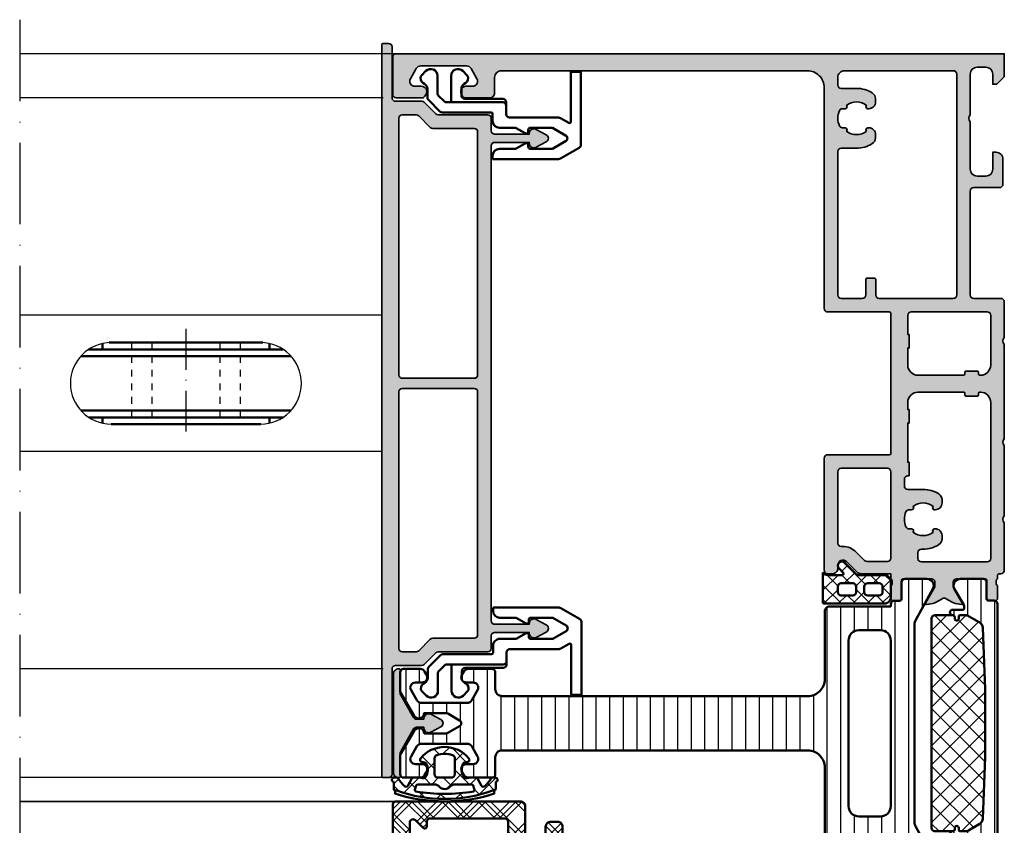
# Model space of a CAD drawing. Units: millimetres. Extents: x 2450 to 23610, y -352 to 6090.
# Drawn here: x 10216 to 10361, y 1792 to 1910 of the extents above; entities that cross this region are included whole.
import ezdxf

# ---------------------------------------------------------------- set-up
doc = ezdxf.new("R2010")
doc.units = ezdxf.units.MM
doc.linetypes.add('ACAD_ISO10W100', pattern=[18, 12, -3, 0, -3])
doc.linetypes.add('HIDDEN', pattern=[0.4, 0.2, -0.2])
for name, color, linetype, lineweight in [('S03_AL_Kontur', 255, 'Continuous', 35), ('S04_AL_Schraffur', 253, 'Continuous', 25), ('S05_EPDM_Kontur', 43, 'Continuous', 50), ('S06_EPDM_Schraffur', 43, 'Continuous', 25), ('S07_Isolation_Kontur', 91, 'Continuous', 50), ('S08_Isolation_Schraffur', 91, 'Continuous', 25), ('S09_KS_Kontur', 254, 'Continuous', 50), ('S10_KS_Schraffur', 252, 'Continuous', 25), ('S13_Zubehör_Kontur', 32, 'Continuous', 50), ('S14_Zubehör_Schraffur', 33, 'Continuous', 25), ('S18_Mittellinie', 10, 'ACAD_ISO10W100', 25)]:
    doc.layers.add(name, color=color, linetype=linetype, lineweight=lineweight)
pattern_1 = [(45, (0, 0), (-1.41421, 1.41421), []), (135, (0, 0), (-1.41421, -1.41421), [])]

# ---------------------------------------------------------------- blocks, each defined once
blk = doc.blocks.new('284651_s1')
at = {"layer": 'S06_EPDM_Schraffur'}
h = blk.add_hatch(dxfattribs=at)
h.set_pattern_fill('NETZ', color=256, scale=2, angle=45, style=0)
h.set_pattern_definition(pattern_1)
h.paths.add_polyline_path([(4.85, 2.77, -0.264182), (2.91, 2.74, -0.227965), (2.76, 2.95), (2.68, 3.39, 0.572565), (2.19, 3.57, 0.475094), (2.19, -3.57, 0.572565), (2.68, -3.39), (2.76, -2.95, -0.227965), (2.91, -2.74, -0.264182), (4.85, -2.77, -0.390288), (5.05, -3.42, 0.113237), (5, -3.64), (5, -4.56, 0.265243), (5.15, -4.82), (6.2, -5.43, -0.493764), (6.26, -5.9, -0.044642), (5.13, -6.85, 0.24335), (5, -7.09), (5, -7.5, 0.812836), (5.57, -7.62, -0.298217), (5.76, -7.5), (6.69, -7.5, 0.530809), (6.88, -7.25, -0.270337), (6.91, -7.05, 0.175289), (6.91, 7.05, -0.26523), (6.87, 7.24, 0.496055), (6.69, 7.5), (5.76, 7.5, -0.298217), (5.57, 7.62, 0.812836), (5, 7.5), (5, 7.09, 0.24335), (5.13, 6.85, -0.044642), (6.26, 5.9, -0.493764), (6.2, 5.43), (5.15, 4.82, 0.265243), (5, 4.56), (5, 3.64, 0.113237), (5.05, 3.42, -0.390288)])
h.paths.add_polyline_path([(6, 1.52), (6, 3.93, -0.267949), (6.15, 4.19), (6.64, 4.34, -0.397799), (7.04, 4.25, -0.083652), (7.04, -4.25, -0.397799), (6.64, -4.34), (6.15, -4.19, -0.267949), (6, -3.93), (6, -1.52, -0.219217), (6.35, -0.76, 0.460566), (6.35, 0.76, -0.219217)], flags=16)
h.paths.add_polyline_path([(5, 1), (5, -1, -0.414214), (4.5, -1.5), (2.17, -1.5, -0.320973), (1.69, -1.16, -0.16572), (1.69, 1.16, -0.320973), (2.17, 1.5), (4.5, 1.5, -0.414214)], flags=16)
at = {"layer": 'S05_EPDM_Kontur'}
for points in [[(4.85, 2.77, -0.264182), (2.91, 2.74, -0.227965), (2.76, 2.95), (2.68, 3.39, 0.572565), (2.19, 3.57, 0.475094), (2.19, -3.57, 0.572565), (2.68, -3.39), (2.76, -2.95, -0.227965), (2.91, -2.74, -0.264182), (4.85, -2.77, -0.390288), (5.05, -3.42, 0.113237), (5, -3.64), (5, -4.56, 0.265243), (5.15, -4.82), (6.2, -5.43, -0.493764), (6.26, -5.9, -0.044642), (5.13, -6.85, 0.24335), (5, -7.09), (5, -7.5, 0.812836), (5.57, -7.62, -0.298217), (5.76, -7.5), (6.69, -7.5, 0.539111), (6.88, -7.24, -0.263743), (6.91, -7.05, 0.175289), (6.91, 7.05, -0.263743), (6.87, 7.24, 0.515601), (6.68, 7.5), (5.76, 7.5, -0.298217), (5.57, 7.62, 0.812836), (5, 7.5), (5, 7.09, 0.24335), (5.13, 6.85, -0.044642), (6.26, 5.9, -0.493764), (6.2, 5.43), (5.15, 4.82, 0.265243), (5, 4.56), (5, 3.64, 0.113237), (5.05, 3.42, -0.390288)], [(7.04, 4.25, -0.083652), (7.04, -4.25, -0.397799), (6.64, -4.34), (6.15, -4.19, -0.267949), (6, -3.93), (6, -1.52, -0.219217), (6.35, -0.76, 0.460566), (6.35, 0.76, -0.219217), (6, 1.52), (6, 3.93, -0.267949), (6.15, 4.19), (6.64, 4.34, -0.397799)], [(1.69, -1.16, 0.320973), (2.17, -1.5), (4.5, -1.5, 0.414214), (5, -1), (5, 1, 0.414214), (4.5, 1.5), (2.17, 1.5, 0.320973), (1.69, 1.16, 0.16572)]]:
    blk.add_lwpolyline(points, format="xyb", close=True, dxfattribs=at)
at = {"layer": 'S13_Zubehör_Kontur', "ltscale": 0.4}
blk.add_lwpolyline([(6.89, -7.3), (7.36, -7.3, 0.156201), (7.36, 7.3), (6.88, 7.3)], format="xyb", dxfattribs=at)
blk = doc.blocks.new('447230_s')
at = {"layer": 'S04_AL_Schraffur'}
h = blk.add_hatch(color=256, dxfattribs=at)
h.dxf.hatch_style = 1
h.paths.add_polyline_path([(-4.14, 8.93), (-0.85, 7.03, -0.267949), (-0.6, 6.6), (-0.6, 5.5), (-0.7, 5.5, 0.568543), (-1.32, 4.47), (-0.53, 3.01, 0.595169), (0.53, 3.01), (1.32, 4.47, 0.568543), (0.7, 5.5), (0.6, 5.5), (0.6, 6.6, -0.267949), (0.85, 7.03), (4.14, 8.93, -0.131652), (4.39, 9), (7.54, 9, -0.09535), (7.73, 8.96, 0.530517), (8, 9.15), (8, 9.25, 0.414214), (7.25, 10), (-7.25, 10, 0.414214), (-8, 9.25), (-8, 9.15, 0.530517), (-7.73, 8.96, -0.09535), (-7.54, 9), (-4.39, 9, -0.131652)])
at = {"layer": 'S03_AL_Kontur'}
blk.add_lwpolyline([(-0.53, 3.01), (-1.32, 4.47, -0.568543), (-0.7, 5.5), (-0.6, 5.5), (-0.6, 6.6, 0.267949), (-0.85, 7.03), (-4.14, 8.93, 0.131652), (-4.39, 9), (-7.54, 9, 0.09535), (-7.73, 8.96, -0.530517), (-8, 9.15), (-8, 9.25, -0.414214), (-7.25, 10), (7.25, 10, -0.414214), (8, 9.25), (8, 9.15, -0.530517), (7.73, 8.96, 0.09535), (7.54, 9), (4.39, 9, 0.131652), (4.14, 8.93), (0.85, 7.03, 0.267949), (0.6, 6.6), (0.6, 5.5), (0.7, 5.5, -0.568543), (1.32, 4.47), (0.53, 3.01, -0.595169)], format="xyb", close=True, dxfattribs=at)
blk = doc.blocks.new('203131_s')
at = {"layer": 'S13_Zubehör_Kontur'}
for p, q in [((-2.05, 6.61), (-2.71, 5.96)), ((1.19, 5.75), (-0.12, 5.75)), ((3.25, 3.9), (1.55, 5.6)), ((-2, 4.25), (0.59, 4.25)), ((0.95, 4.1), (1.75, 3.3)), ((1.9, 2.94), (1.9, -5.35)), ((3.4, -3.65), (3.4, 3.54)), ((-2, 2.25), (1.9, 2.25)), ((-2.05, -0.11), (-2.71, 0.54)), ((0.9, 0.75), (-0.12, 0.75)), ((1.4, -5.35), (1.4, 0.25)), ((4.65, -3.85), (3.6, -3.85)), ((9.75, -3.85), (10.25, -3.85)), ((10.25, -3.85), (10.25, -13.57)), ((5.65, -4.85), (5.65, -7.09)), ((8.75, -7.09), (8.75, -4.85)), ((2.4, -5.85), (1.9, -5.85)), ((2.4, -5.85), (3.65, -5.85)), ((4.15, -13.57), (4.15, -6.35)), ((5.72, -7.34), (6.46, -8.63)), ((7.94, -8.63), (8.68, -7.34)), ((5.65, -9.4), (5.65, -12.67)), ((6.4, -9.1), (5.95, -9.1)), ((6.5, -8.78), (6.5, -9)), ((7.9, -9), (7.9, -8.78)), ((8.45, -9.1), (8, -9.1)), ((8.75, -12.67), (8.75, -9.4)), ((5.65, -12.67), (6.77, -14.6)), ((7.63, -14.6), (8.75, -12.67)), ((4.93, -15.05), (4.22, -13.82)), ((10.18, -13.82), (8.58, -16.6)), ((-2.6, -15.35), (4.75, -15.35)), ((-2.6, -16.85), (-2.6, -15.35)), ((8.15, -16.85), (-2.6, -16.85))]:
    blk.add_line(p, q, dxfattribs=at)
for centre, radius, start, end in [((-2, 5.25), 1, 135, 270), ((-1.7, 6.26), 0.5, 90, 135), ((-1.7, 5.76), 1, 25.1197, 90), ((-0.12, 6.5), 0.75, 205.1197, 270), ((1.19, 5.25), 0.5, 45, 90), ((0.59, 3.75), 0.5, 45, 90), ((1.4, 2.94), 0.5, 0, 45), ((2.9, 3.54), 0.5, 0, 45), ((-2, 1.25), 1, 90, 225), ((-1.7, 0.74), 1, 270, 334.8803), ((-0.12, 0), 0.75, 90, 154.8803), ((0.9, 0.25), 0.5, 0, 90), ((-1.7, 0.24), 0.5, 225, 270), ((3.6, -3.65), 0.2, 180, 270), ((4.65, -4.85), 1, 0, 90), ((9.75, -4.85), 1, 90, 180), ((1.9, -5.35), 0.5, 180, 270), ((2.4, -5.35), 0.5, 180, 270), ((3.65, -6.35), 0.5, 0, 90), ((6.15, -7.09), 0.5, 180, 210), ((8.25, -7.09), 0.5, 330, 0), ((6.2, -8.78), 0.3, 0, 30), ((8.2, -8.78), 0.3, 150, 180), ((5.95, -9.4), 0.3, 90, 180), ((6.4, -9), 0.1, 270, 0), ((8, -9), 0.1, 180, 270), ((8.45, -9.4), 0.3, 0, 90), ((4.65, -13.57), 0.5, 180, 210), ((9.75, -13.57), 0.5, 330, 0), ((4.75, -15.15), 0.2, 270, 30), ((7.2, -14.35), 0.5, 210, 330), ((8.15, -16.35), 0.5, 270, 330)]:
    blk.add_arc(centre, radius, start, end, dxfattribs=at)
blk = doc.blocks.new('447590_s')
at = {"layer": 'S04_AL_Schraffur'}
h = blk.add_hatch(color=256, dxfattribs=at)
h.dxf.hatch_style = 1
h.paths.add_polyline_path([(21.66, 76.28, 0.198912), (21.13, 76.5), (16.7, 76.5), (16.7, 77.25, -0.317837), (16.5, 77.53), (16.5, 77.97, -0.317837), (16.7, 78.25), (16.7, 80.15, 0.414214), (16.4, 80.45), (15.41, 80.45, 0.414214), (15.11, 80.15), (15.11, 77.45, -0.414214), (14.91, 77.25), (10.7, 77.25, -0.414214), (10.2, 77.75), (10.2, 78.45), (11.58, 80.84, 0.61353), (11.45, 81.05, 0.125308), (9.13, 80.19, -0.312338), (8.57, 80.19, 0.125308), (6.25, 81.05, 0.61353), (6.12, 80.84), (7.5, 78.45), (7.5, 77.75, -0.414214), (7, 77.25), (2.79, 77.25, -0.414214), (2.59, 77.45), (2.59, 80.15, 0.414214), (2.29, 80.45), (1.3, 80.45, 0.414214), (1, 80.15), (1, 78.25, -0.317837), (1.2, 77.97), (1.2, 77.53, -0.317837), (1, 77.25), (1, 76.8, -0.414214), (0.7, 76.5), (0.5, 76.5, 0.414214), (0, 76), (0, 69, -0.4), (0, 68), (0, 57.65, -0.4), (0, 56.65), (0, 42.75, -0.4), (0, 41.75), (0, 36.5, 0.414214), (0.5, 36), (4.5, 36, -0.414214), (5, 35.5), (5, 20.2, -0.414214), (4.5, 19.7), (0.7, 19.7, 0.414214), (0.2, 19.2), (0.2, 15.5, 0.414214), (1.2, 14.5), (1.7, 14.5), (1.7, 17, -0.414214), (2.7, 18), (4, 18, -0.414214), (5, 17), (5, 10, -0.4), (5, 9), (5, 3, -0.414214), (4, 2), (2.7, 2, -0.414214), (1.7, 3), (1.7, 4.5), (1.1, 4.5), (0, 3.4), (0, 0), (89.5, 0, 0.414214), (90, 0.5), (90, 6, 0.414214), (89.5, 6.5), (85.72, 6.5, 0.267949), (85.29, 6.25), (85.1, 5.93, 0.57735), (85.75, 4.8), (86.75, 4.8, -0.57735), (87.4, 3.68), (86.53, 2.18, -0.267949), (85.88, 1.8), (79.12, 1.8, -0.267949), (78.47, 2.18), (77.6, 3.68, -0.57735), (78.25, 4.8), (79.25, 4.8, 0.57735), (79.9, 5.93), (79.71, 6.25, 0.267949), (79.28, 6.5), (75.75, 6.5, 0.414214), (75, 5.75), (75, 3.5, -0.414214), (74, 2.5), (29, 2.5, -0.414214), (26.5, 5), (26.5, 37.5, 0.414214), (26, 38), (16.9, 38, -0.414214), (16.7, 38.2), (16.7, 58.8, -0.414214), (16.9, 59), (26, 59, 0.414214), (26.5, 59.5), (26.5, 76, 0.414214), (26, 76.5), (25.25, 76.5, 0.414214), (24.5, 75.75), (24.5, 75.25, -0.668179), (23.22, 74.72)])
h.paths.add_polyline_path([(12.7, 74.25), (12.7, 73.4, -0.414214), (12.2, 72.9), (11.95, 72.9, 0.140388), (9.62, 72.23, 0.258777), (9.15, 71.38), (9.15, 70.9, 0.414214), (10.15, 69.9), (10.26, 69.9, 0.64518), (10.48, 70.4, -0.341732), (13.42, 70.4, 0.64518), (13.64, 69.9), (14.01, 69.9, -0.298217), (14.47, 69.6, -0.208712), (14.47, 67.4, -0.298217), (14.01, 67.1), (13.64, 67.1, 0.64518), (13.42, 66.6, -0.341732), (10.48, 66.6, 0.64518), (10.26, 67.1), (10.15, 67.1, 0.414214), (9.15, 66.1), (9.15, 65.62, 0.258777), (9.62, 64.77, 0.140388), (11.95, 64.1), (14.2, 64.1, -0.414214), (14.7, 63.6), (14.7, 62.6, -0.414214), (14.2, 62.1), (14, 62.1), (14, 60.1), (14.2, 60.1), (14.2, 54.35), (14, 54.35), (14, 52.35), (14.2, 52.35), (14.2, 51.3, -0.414214), (12.7, 49.8), (6, 49.8, -0.414214), (5.8, 50), (5.8, 50.2, 0.414214), (5.6, 50.4), (4, 50.4, 0.414214), (3.8, 50.2), (3.8, 50, -0.414214), (3.6, 49.8), (3.5, 49.8, -0.414214), (2, 51.3), (2, 74.25, -0.414214), (2.5, 74.75), (12.2, 74.75, -0.414214)], flags=16)
h.paths.add_polyline_path([(17.2, 74.7), (20.2, 74.7, -0.198912), (20.56, 74.55), (21.79, 73.32, 0.198912), (23.77, 72.5), (24, 72.5, -0.414214), (24.5, 72), (24.5, 61.5, -0.414214), (24, 61), (17.2, 61, -0.414214), (16.7, 61.5), (16.7, 74.2, -0.414214)], flags=16)
h.paths.add_polyline_path([(14.2, 45.8), (14.2, 43.3), (14, 43.3), (14, 41.3), (14.2, 41.3), (14.2, 38.5, -0.414214), (13.7, 38), (2.5, 38, -0.414214), (2, 38.5), (2, 45.8, -0.414214), (3.5, 47.3), (3.6, 47.3, -0.414214), (3.8, 47.1), (3.8, 46.9, 0.414214), (4, 46.7), (5.6, 46.7, 0.414214), (5.8, 46.9), (5.8, 47.1, -0.414214), (6, 47.3), (12.7, 47.3, -0.414214)], flags=16)
h.paths.add_polyline_path([(18.4, 36, -0.414214), (18.9, 35.5), (18.9, 33.3, 0.414214), (19.2, 33), (20.1, 33, 0.414214), (20.4, 33.3), (20.4, 35.5, -0.414214), (20.9, 36), (24, 36, -0.414214), (24.5, 35.5), (24.5, 14.4, -0.414214), (24, 13.9), (21.75, 13.9, 0.140388), (19.42, 13.23, 0.258777), (18.95, 12.38), (18.95, 11.9, 0.414214), (19.95, 10.9), (20.06, 10.9, 0.64518), (20.28, 11.4, -0.341732), (23.22, 11.4, 0.64518), (23.44, 10.9), (23.81, 10.9, -0.298217), (24.27, 10.6, -0.208712), (24.27, 8.4, -0.298217), (23.81, 8.1), (23.44, 8.1, 0.64518), (23.22, 7.6, -0.341732), (20.28, 7.6, 0.64518), (20.06, 8.1), (19.95, 8.1, 0.414214), (18.95, 7.1), (18.95, 6.62, 0.258777), (19.42, 5.77, 0.140388), (21.75, 5.1), (24, 5.1, -0.414214), (24.5, 4.6), (24.5, 3.5, -0.414214), (23.5, 2.5), (7.5, 2.5, -0.414214), (7, 3), (7, 35.5, -0.414214), (7.5, 36)], flags=16)
at = {"layer": 'S03_AL_Kontur'}
for points in [[(9.13, 80.19, -0.125308), (11.45, 81.05, -0.61353), (11.58, 80.84), (10.2, 78.45), (10.2, 77.75, 0.414214), (10.7, 77.25), (14.91, 77.25, 0.414214), (15.11, 77.45), (15.11, 80.15, -0.414214), (15.41, 80.45), (16.4, 80.45, -0.414214), (16.7, 80.15), (16.7, 78.25, 0.317837), (16.5, 77.97), (16.5, 77.53, 0.317837), (16.7, 77.25), (16.7, 76.5), (21.13, 76.5, -0.198912), (21.66, 76.28), (23.22, 74.72, 0.668179), (24.5, 75.25), (24.5, 75.75, -0.414214), (25.25, 76.5), (26, 76.5, -0.414214), (26.5, 76), (26.5, 59.5, -0.414214), (26, 59), (16.9, 59, 0.414214), (16.7, 58.8), (16.7, 38.2, 0.414214), (16.9, 38), (26, 38, -0.414214), (26.5, 37.5), (26.5, 5, 0.414214), (29, 2.5), (74, 2.5, 0.414214), (75, 3.5), (75, 5.75, -0.414214), (75.75, 6.5), (79.28, 6.5, -0.267949), (79.71, 6.25), (79.9, 5.93, -0.57735), (79.25, 4.8), (78.25, 4.8, 0.57735), (77.6, 3.68), (78.47, 2.18, 0.267949), (79.12, 1.8), (85.88, 1.8, 0.267949), (86.53, 2.18), (87.4, 3.68, 0.57735), (86.75, 4.8), (85.75, 4.8, -0.57735), (85.1, 5.93), (85.29, 6.25, -0.267949), (85.72, 6.5), (89.5, 6.5, -0.414214), (90, 6), (90, 0.5, -0.414214), (89.5, 0), (0, 0), (0, 3.4), (1.1, 4.5), (1.7, 4.5), (1.7, 3, 0.414214), (2.7, 2), (4, 2, 0.414214), (5, 3), (5, 9, 0.4), (5, 10), (5, 17, 0.414214), (4, 18), (2.7, 18, 0.414214), (1.7, 17), (1.7, 14.5), (1.2, 14.5, -0.414214), (0.2, 15.5), (0.2, 19.2, -0.414214), (0.7, 19.7), (4.5, 19.7, 0.414214), (5, 20.2), (5, 35.5, 0.414214), (4.5, 36), (0.5, 36, -0.414214), (0, 36.5), (0, 41.75, 0.4), (0, 42.75), (0, 56.65, 0.4), (0, 57.65), (0, 68, 0.4), (0, 69), (0, 76, -0.414214), (0.5, 76.5), (0.7, 76.5, 0.414214), (1, 76.8), (1, 77.25, 0.317837), (1.2, 77.53), (1.2, 77.97, 0.317837), (1, 78.25), (1, 80.15, -0.414214), (1.3, 80.45), (2.29, 80.45, -0.414214), (2.59, 80.15), (2.59, 77.45, 0.414214), (2.79, 77.25), (7, 77.25, 0.414214), (7.5, 77.75), (7.5, 78.45), (6.12, 80.84, -0.61353), (6.25, 81.05, -0.125308), (8.57, 80.19, 0.312338)], [(3.8, 50.2, -0.414214), (4, 50.4), (5.6, 50.4, -0.414214), (5.8, 50.2), (5.8, 50, 0.414214), (6, 49.8), (12.7, 49.8, 0.414214), (14.2, 51.3), (14.2, 52.35), (14, 52.35), (14, 54.35), (14.2, 54.35), (14.2, 60.1), (14, 60.1), (14, 62.1), (14.2, 62.1, 0.414214), (14.7, 62.6), (14.7, 63.6, 0.414214), (14.2, 64.1), (11.95, 64.1, -0.140388), (9.62, 64.77, -0.258777), (9.15, 65.62), (9.15, 66.1, -0.414214), (10.15, 67.1), (10.26, 67.1, -0.64518), (10.48, 66.6, 0.341732), (13.42, 66.6, -0.64518), (13.64, 67.1), (14.01, 67.1, 0.298217), (14.47, 67.4, 0.208712), (14.47, 69.6, 0.298217), (14.01, 69.9), (13.64, 69.9, -0.64518), (13.42, 70.4, 0.341732), (10.48, 70.4, -0.64518), (10.26, 69.9), (10.15, 69.9, -0.414214), (9.15, 70.9), (9.15, 71.38, -0.258777), (9.62, 72.23, -0.140388), (11.95, 72.9), (12.2, 72.9, 0.414214), (12.7, 73.4), (12.7, 74.25, 0.414214), (12.2, 74.75), (2.5, 74.75, 0.414214), (2, 74.25), (2, 51.3, 0.414214), (3.5, 49.8), (3.6, 49.8, 0.414214), (3.8, 50)], [(24.5, 72, 0.414214), (24, 72.5), (23.77, 72.5, -0.198912), (21.79, 73.32), (20.56, 74.55, 0.198912), (20.2, 74.7), (17.2, 74.7, 0.414214), (16.7, 74.2), (16.7, 61.5, 0.414214), (17.2, 61), (24, 61, 0.414214), (24.5, 61.5)], [(3.8, 47.1, 0.414214), (3.6, 47.3), (3.5, 47.3, 0.414214), (2, 45.8), (2, 38.5, 0.414214), (2.5, 38), (13.7, 38, 0.414214), (14.2, 38.5), (14.2, 41.3), (14, 41.3), (14, 43.3), (14.2, 43.3), (14.2, 45.8, 0.414214), (12.7, 47.3), (6, 47.3, 0.414214), (5.8, 47.1), (5.8, 46.9, -0.414214), (5.6, 46.7), (4, 46.7, -0.414214), (3.8, 46.9)], [(20.28, 11.4, -0.64518), (20.06, 10.9), (19.95, 10.9, -0.414214), (18.95, 11.9), (18.95, 12.38, -0.258777), (19.42, 13.23, -0.140388), (21.75, 13.9), (24, 13.9, 0.414214), (24.5, 14.4), (24.5, 35.5, 0.414214), (24, 36), (20.9, 36, 0.414214), (20.4, 35.5), (20.4, 33.3, -0.414214), (20.1, 33), (19.2, 33, -0.414214), (18.9, 33.3), (18.9, 35.5, 0.414214), (18.4, 36), (7.5, 36, 0.414214), (7, 35.5), (7, 3, 0.414214), (7.5, 2.5), (23.5, 2.5, 0.414214), (24.5, 3.5), (24.5, 4.6, 0.414214), (24, 5.1), (21.75, 5.1, -0.140388), (19.42, 5.77, -0.258777), (18.95, 6.62), (18.95, 7.1, -0.414214), (19.95, 8.1), (20.06, 8.1, -0.64518), (20.28, 7.6, 0.341732), (23.22, 7.6, -0.64518), (23.44, 8.1), (23.81, 8.1, 0.298217), (24.27, 8.4, 0.208712), (24.27, 10.6, 0.298217), (23.81, 10.9), (23.44, 10.9, -0.64518), (23.22, 11.4, 0.341732)]]:
    blk.add_lwpolyline(points, format="xyb", close=True, dxfattribs=at)
blk = doc.blocks.new('284743_s')
at = {"layer": 'S08_Isolation_Schraffur'}
h = blk.add_hatch(dxfattribs=at)
h.set_pattern_fill('LINIE', color=256, scale=2, angle=270)
h.set_pattern_definition([(270, (3160.6563, 388.2613), (2, -4e-16), [])])
h.paths.add_polyline_path([(12.21, -25.24, 0.414214), (9.71, -27.74), (9.71, -37.69, -0.414214), (8.96, -38.44), (0.01, -38.44), (0.01, -38.78, -0.414214), (-0.49, -39.28), (-1.29, -39.28, 0.414214), (-1.59, -39.58), (-1.59, -41.98, -0.414214), (-2.09, -42.48), (-5.32, -42.48, -0.571547), (-6.19, -41), (-3.68, -36.46, 0.127216), (-3.49, -35.73), (-3.49, -6.75, 0.127216), (-3.68, -6.02), (-6.19, -1.48, -0.571547), (-5.32, 0), (-2.09, 0, -0.414214), (-1.59, -0.5), (-1.59, -2.9, 0.414214), (-1.29, -3.2), (-0.49, -3.2, -0.414214), (0.01, -3.7), (0.01, -4.04), (8.96, -4.04, -0.414214), (9.71, -4.79), (9.71, -14.74, 0.414214), (12.21, -17.24), (57.21, -17.24, 0.414214), (58.21, -16.24), (58.21, -13.74, -0.414214), (58.71, -13.24), (62.17, -13.24, -0.267949), (62.82, -13.62), (63.11, -14.12, -0.57735), (62.46, -15.24), (61.46, -15.24, 0.57735), (60.81, -16.37), (61.68, -17.87, 0.267949), (62.33, -18.24), (69.09, -18.24, 0.267949), (69.74, -17.87), (70.61, -16.37, 0.57735), (69.96, -15.24), (68.96, -15.24, -0.57735), (68.31, -14.12), (68.6, -13.62, -0.267949), (69.25, -13.24), (71.71, -13.24, -0.414214), (72.21, -13.74), (72.21, -16.46, -0.131652), (72.14, -16.71), (70.16, -20.14, -0.767327), (68.67, -19.74), (65.58, -19.74, 0.131652), (65.08, -19.87), (63.46, -20.81, 0.57735), (63.46, -21.67), (65.08, -22.61, 0.131652), (65.58, -22.74), (68.67, -22.74, -0.767327), (70.16, -22.34), (72.14, -25.77, -0.131652), (72.21, -26.02), (72.21, -28.74, -0.414214), (71.71, -29.24), (69.25, -29.24, -0.267949), (68.6, -28.87), (68.31, -28.37, -0.57735), (68.96, -27.24), (69.96, -27.24, 0.57735), (70.61, -26.12), (69.74, -24.62, 0.267949), (69.09, -24.24), (62.33, -24.24, 0.267949), (61.68, -24.62), (60.81, -26.12, 0.57735), (61.46, -27.24), (62.46, -27.24, -0.57735), (63.11, -28.37), (62.82, -28.87, -0.267949), (62.17, -29.24), (58.71, -29.24, -0.414214), (58.21, -28.74), (58.21, -26.24, 0.414214), (57.21, -25.24)])
h.paths.add_polyline_path([(6.21, -9.04, 0.414214), (4.71, -7.54), (1.51, -7.54, 0.414214), (0.01, -9.04), (0.01, -33.44, 0.414214), (1.51, -34.94), (4.71, -34.94, 0.414214), (6.21, -33.44)], flags=16)
at = {"layer": 'S07_Isolation_Kontur'}
for points in [[(72.21, -16.46, -0.131652), (72.14, -16.71), (70.16, -20.14, -0.767327), (68.67, -19.74), (65.58, -19.74, 0.131652), (65.08, -19.87), (63.46, -20.81, 0.57735), (63.46, -21.67), (65.08, -22.61, 0.131652), (65.58, -22.74), (68.67, -22.74, -0.767327), (70.16, -22.34), (72.14, -25.77, -0.131652), (72.21, -26.02), (72.21, -28.74, -0.414214), (71.71, -29.24), (69.25, -29.24, -0.267949), (68.6, -28.87), (68.31, -28.37, -0.57735), (68.96, -27.24), (69.96, -27.24, 0.57735), (70.61, -26.12), (69.74, -24.62, 0.267949), (69.09, -24.24), (62.33, -24.24, 0.267949), (61.68, -24.62), (60.81, -26.12, 0.57735), (61.46, -27.24), (62.46, -27.24, -0.57735), (63.11, -28.37), (62.82, -28.87, -0.267949), (62.17, -29.24), (58.71, -29.24, -0.414214), (58.21, -28.74), (58.21, -26.24, 0.414214), (57.21, -25.24), (12.21, -25.24, 0.414214), (9.71, -27.74), (9.71, -37.69, -0.414214), (8.96, -38.44), (0.01, -38.44), (0.01, -38.78, -0.414214), (-0.49, -39.28), (-1.29, -39.28, 0.414214), (-1.59, -39.58), (-1.59, -41.98, -0.414214), (-2.09, -42.48), (-5.32, -42.48, -0.571547), (-6.19, -41), (-3.68, -36.46, 0.127216), (-3.49, -35.73), (-3.49, -6.75, 0.127216), (-3.68, -6.02), (-6.19, -1.48, -0.571547), (-5.32, 0), (-2.09, 0, -0.414214), (-1.59, -0.5), (-1.59, -2.9, 0.414214), (-1.29, -3.2), (-0.49, -3.2, -0.414214), (0.01, -3.7), (0.01, -4.04), (8.96, -4.04, -0.414214), (9.71, -4.79), (9.71, -14.74, 0.414214), (12.21, -17.24), (57.21, -17.24, 0.414214), (58.21, -16.24), (58.21, -13.74, -0.414214), (58.71, -13.24), (62.17, -13.24, -0.267949), (62.82, -13.62), (63.11, -14.12, -0.57735), (62.46, -15.24), (61.46, -15.24, 0.57735), (60.81, -16.37), (61.68, -17.87, 0.267949), (62.33, -18.24), (69.09, -18.24, 0.267949), (69.74, -17.87), (70.61, -16.37, 0.57735), (69.96, -15.24), (68.96, -15.24, -0.57735), (68.31, -14.12), (68.6, -13.62, -0.267949), (69.25, -13.24), (71.71, -13.24, -0.414214), (72.21, -13.74)], [(1.51, -7.54, 0.414214), (0.01, -9.04), (0.01, -33.44, 0.414214), (1.51, -34.94), (4.71, -34.94, 0.414214), (6.21, -33.44), (6.21, -9.04, 0.414214), (4.71, -7.54)]]:
    blk.add_lwpolyline(points, format="xyb", close=True, dxfattribs=at)
blk = doc.blocks.new('284767_s_verbundleiste')
at = {"layer": 'S08_Isolation_Schraffur'}
h = blk.add_hatch(dxfattribs=at)
h.set_pattern_fill('LINIE', color=256, scale=2, angle=90)
h.set_pattern_definition([(90, (0, 0), (-2, 1e-16), [])])
h.paths.add_polyline_path([(6.32, 19.74, 0.57735), (5.45, 21.24), (2.1, 21.24, 0.414214), (1.6, 20.74), (1.6, 18.34, -0.414214), (1.3, 18.04), (0.5, 18.04, 0.414214), (0, 17.54), (0, -17.54, 0.414214), (0.5, -18.04), (1.3, -18.04, -0.414214), (1.6, -18.34), (1.6, -20.74, 0.414214), (2.1, -21.24), (5.45, -21.24, 0.57735), (6.32, -19.74), (4.97, -17.4, -0.131652), (4.9, -17.15), (4.9, -16.9, -0.414214), (5.1, -16.7), (6.6, -16.7, 1), (6.6, -15.9, -0.414214), (6.3, -15.6), (6.3, -15.4, 1), (5.7, -15.4), (5.7, -15.7, -0.414214), (5.5, -15.9), (4.75, -15.9, -0.131652), (4.25, -15.77), (2.68, -14.86, -0.256801), (2.18, -14.03), (1.8, -5), (1.8, 5), (2.18, 14.03, -0.256801), (2.68, 14.86), (4.25, 15.77, -0.131652), (4.75, 15.9), (5.5, 15.9, -0.414214), (5.7, 15.7), (5.7, 15.4, 1), (6.3, 15.4), (6.3, 15.6, -0.414214), (6.6, 15.9, 1), (6.6, 16.7), (5.1, 16.7, -0.414214), (4.9, 16.9), (4.9, 17.15, -0.131652), (4.97, 17.4)])
at = {"layer": 'S07_Isolation_Kontur'}
blk.add_lwpolyline([(5.7, -15.4, -1), (6.3, -15.4), (6.3, -15.6, 0.414214), (6.6, -15.9, -1), (6.6, -16.7), (5.1, -16.7, 0.414214), (4.9, -16.9), (4.9, -17.15, 0.131652), (4.97, -17.4), (6.32, -19.74, -0.57735), (5.45, -21.24), (2.1, -21.24, -0.414214), (1.6, -20.74), (1.6, -18.34, 0.414214), (1.3, -18.04), (0.5, -18.04, -0.414214), (0, -17.54), (0, 17.54, -0.414214), (0.5, 18.04), (1.3, 18.04, 0.414214), (1.6, 18.34), (1.6, 20.74, -0.414214), (2.1, 21.24), (5.45, 21.24, -0.57735), (6.32, 19.74), (4.97, 17.4, 0.131652), (4.9, 17.15), (4.9, 16.9, 0.414214), (5.1, 16.7), (6.6, 16.7, -1), (6.6, 15.9, 0.414214), (6.3, 15.6), (6.3, 15.4, -1), (5.7, 15.4), (5.7, 15.7, 0.414214), (5.5, 15.9), (4.75, 15.9, 0.131652), (4.25, 15.77), (2.68, 14.86, 0.256801), (2.18, 14.03), (1.8, 5), (1.8, -5), (2.18, -14.03, 0.256801), (2.68, -14.86), (4.25, -15.77, 0.131652), (4.75, -15.9), (5.5, -15.9, 0.414214), (5.7, -15.7)], format="xyb", close=True, dxfattribs=at)
blk = doc.blocks.new('284767_s_schaum')
at = {"layer": 'S14_Zubehör_Schraffur'}
h = blk.add_hatch(dxfattribs=at)
h.set_pattern_fill('NETZ', color=256, scale=2, angle=45, style=0)
h.set_pattern_definition(pattern_1)
h.paths.add_polyline_path([(9.7, 15.4, 0.414214), (9.2, 15.9), (6.6, 15.9, 0.414214), (6.3, 15.6), (6.3, 15.4, -1), (5.7, 15.4), (5.7, 15.7, 0.414214), (5.5, 15.9), (4.75, 15.9, 0.131652), (4.25, 15.77), (2.68, 14.86, 0.256801), (2.18, 14.03), (1.8, 5), (1.8, -5), (2.18, -14.03, 0.256801), (2.68, -14.86), (4.25, -15.77, 0.131652), (4.75, -15.9), (5.5, -15.9, 0.414214), (5.7, -15.7), (5.7, -15.4, -1), (6.3, -15.4), (6.3, -15.6, 0.414214), (6.6, -15.9), (9.2, -15.9, 0.414214), (9.7, -15.4)])
at = {"layer": 'S13_Zubehör_Kontur'}
blk.add_lwpolyline([(2.18, 14.03, -0.256801), (2.68, 14.86), (4.25, 15.77, -0.131652), (4.75, 15.9), (5.5, 15.9, -0.414214), (5.7, 15.7), (5.7, 15.4, 1), (6.3, 15.4), (6.3, 15.6, -0.414214), (6.6, 15.9), (9.2, 15.9, -0.414214), (9.7, 15.4), (9.7, -15.4, -0.414214), (9.2, -15.9), (6.6, -15.9, -0.414214), (6.3, -15.6), (6.3, -15.4, 1), (5.7, -15.4), (5.7, -15.7, -0.414214), (5.5, -15.9), (4.75, -15.9, -0.131652), (4.25, -15.77), (2.68, -14.86, -0.256801), (2.18, -14.03), (1.8, -5), (1.8, 5)], format="xyb", close=True, dxfattribs=at)
blk = doc.blocks.new('284767_s')
for name in ['284767_s_verbundleiste', '284767_s_schaum']:
    blk.add_blockref(name, (0, 0))
blk = doc.blocks.new('435940_s')
at = {"extrusion": (-2.83897e-31, -4.47959e-16, -1), "rotation": 90}
blk.add_blockref('447590_s', (0, 0), dxfattribs=at)
at = {"rotation": 90}
for name, p in [('447590_s', (197, 0)), ('284743_s', (77.25, 16.7)), ('284767_s', (98.5, 1))]:
    blk.add_blockref(name, p, dxfattribs=at)
blk = doc.blocks.new('284654_s')
at = {"layer": 'S06_EPDM_Schraffur'}
h = blk.add_hatch(dxfattribs=at)
h.set_pattern_fill('NETZ', color=256, scale=1.5, angle=45, style=0)
h.set_pattern_definition([(45, (0, 0), (-1.06066, 1.06066), []), (135, (0, 0), (-1.06066, -1.06066), [])])
h.paths.add_polyline_path([(7.15, 21, 0.414214), (8.15, 20), (10.35, 20, 0.414214), (11.35, 21), (11.35, 29.8, 0.414214), (11.15, 30), (6.75, 30, -0.250492), (7.15, 29.25), (7.15, 27.13, -0.668179), (6.81, 26.99), (6.17, 27.62, 1), (5.33, 26.78), (7, 25.1, -0.198912), (7.15, 24.74)])
h.paths.add_polyline_path([(8.85, 23.9), (9.65, 23.9, -0.414214), (10.15, 23.4), (10.15, 21.7, -0.414214), (9.65, 21.2), (8.85, 21.2, -0.414214), (8.35, 21.7), (8.35, 23.4, -0.414214)], flags=16)
h.paths.add_polyline_path([(8.35, 25.6), (8.35, 27.3, -0.414214), (8.85, 27.8), (9.65, 27.8, -0.414214), (10.15, 27.3), (10.15, 25.6, -0.414214), (9.65, 25.1), (8.85, 25.1, -0.414214)], flags=16)
at = {"layer": 'S05_EPDM_Kontur'}
for points in [[(6.75, 30), (11.15, 30, -0.414214), (11.35, 29.8), (11.35, 21, -0.414214), (10.35, 20), (8.15, 20, -0.414214), (7.15, 21), (7.15, 24.74, 0.198912), (7, 25.1), (5.33, 26.78, -1), (6.17, 27.62), (6.81, 26.99, 0.668179), (7.15, 27.13), (7.15, 29.25, 0.250492)], [(9.65, 27.8), (8.85, 27.8, 0.414214), (8.35, 27.3), (8.35, 25.6, 0.414214), (8.85, 25.1), (9.65, 25.1, 0.414214), (10.15, 25.6), (10.15, 27.3, 0.414214)], [(9.65, 23.9), (8.85, 23.9, 0.414214), (8.35, 23.4), (8.35, 21.7, 0.414214), (8.85, 21.2), (9.65, 21.2, 0.414214), (10.15, 21.7), (10.15, 23.4, 0.414214)]]:
    blk.add_lwpolyline(points, format="xyb", close=True, dxfattribs=at)
blk = doc.blocks.new('284872_s')
at = {"layer": 'S10_KS_Schraffur'}
h = blk.add_hatch(dxfattribs=at)
h.set_pattern_fill('KUNSTSTOFF', color=256)
h.set_pattern_definition([(45, (0, 0), (-2.68701, 2.68701), []), (45, (0, 0.9), (-2.68701, 2.68701), []), (45, (0, 1.8), (-2.68701, 2.68701), []), (135, (0, 0.9), (-2.68701, -2.68701), []), (135, (0, 1.8), (-2.68701, -2.68701), []), (135, (0, 2.7), (-2.68701, -2.68701), [])])
edge = h.paths.add_edge_path()
edge.add_arc((-38, 129.99), 0.5, 90, 180, ccw=False)
edge.add_line((-38, 130.49), (-29, 130.49))
edge.add_arc((-29, 130.19), 0.3, 0, 90, ccw=False)
edge.add_line((-28.7, 130.19), (-28.7, 129.69))
edge.add_arc((-28.4, 129.69), 0.3, 180, 270)
edge.add_line((-28.4, 129.39), (-26.95, 129.39))
edge.add_arc((-26.95, 128.64), 0.75, 0, 90, ccw=False)
edge.add_line((-26.2, 128.64), (-26.2, 128.24))
edge.add_arc((-25.45, 128.24), 0.75, 180, 270)
edge.add_line((-25.45, 127.49), (-23.75, 127.49))
edge.add_arc((-23.75, 126.74), 0.75, 0, 90, ccw=False)
edge.add_line((-23, 126.74), (-23, 126.24))
edge.add_arc((-23.75, 126.24), 0.75, 270, 360, ccw=False)
edge.add_line((-23.75, 125.49), (-24.25, 125.49))
edge.add_arc((-24.25, 124.74), 0.75, 90, 180)
edge.add_line((-25, 124.74), (-25, 118.49))
edge.add_arc((-20, 118.49), 5, 180, 270)
edge.add_line((-20, 113.49), (20, 113.49))
edge.add_arc((20, 118.49), 5, 270, 360)
edge.add_line((25, 118.49), (25, 124.74))
edge.add_arc((24.25, 124.74), 0.75, 0, 90)
edge.add_line((24.25, 125.49), (23.75, 125.49))
edge.add_arc((23.75, 126.24), 0.75, 180, 270, ccw=False)
edge.add_line((23, 126.24), (23, 126.74))
edge.add_arc((23.75, 126.74), 0.75, 90, 180, ccw=False)
edge.add_line((23.75, 127.49), (25.45, 127.49))
edge.add_arc((25.45, 128.24), 0.75, 270, 360)
edge.add_line((26.2, 128.24), (26.2, 128.64))
edge.add_arc((26.95, 128.64), 0.75, 90, 180, ccw=False)
edge.add_line((26.95, 129.39), (28.4, 129.39))
edge.add_arc((28.4, 129.69), 0.3, 270, 360)
edge.add_line((28.7, 129.69), (28.7, 130.19))
edge.add_arc((29, 130.19), 0.3, 90, 180, ccw=False)
edge.add_line((29, 130.49), (38, 130.49))
edge.add_arc((38, 129.99), 0.5, 0, 90, ccw=False)
edge.add_line((38.5, 129.99), (38.5, 111.74))
edge.add_arc((37.75, 111.74), 0.75, 270, 360, ccw=False)
edge.add_line((37.75, 110.99), (33.25, 110.99))
edge.add_arc((33.25, 110.24), 0.75, 90, 180)
edge.add_line((32.5, 110.24), (32.5, 108.74))
edge.add_arc((33.25, 108.74), 0.75, 180, 270)
edge.add_line((33.25, 107.99), (34.75, 107.99))
edge.add_arc((34.75, 107.24), 0.75, 0, 90, ccw=False)
edge.add_line((35.5, 107.24), (35.5, 106.24))
edge.add_arc((34.75, 106.24), 0.75, 270, 360, ccw=False)
edge.add_line((34.75, 105.49), (29.75, 105.49))
edge.add_arc((29.75, 106.24), 0.75, 180, 270, ccw=False)
edge.add_line((29, 106.24), (29, 107.74))
edge.add_arc((28.25, 107.74), 0.75, 0, 90)
edge.add_line((28.25, 108.49), (12.62, 108.49))
edge.add_arc((12.62, 107.74), 0.75, 90, 120)
edge.add_line((12.24, 108.39), (9.12, 106.59))
edge.add_arc((8.75, 107.24), 0.75, 180, 300, ccw=False)
edge.add_line((8, 107.24), (8, 107.74))
edge.add_arc((7.25, 107.74), 0.75, 0, 90)
edge.add_line((7.25, 108.49), (-7.25, 108.49))
edge.add_arc((-7.25, 107.74), 0.75, 90, 180)
edge.add_line((-8, 107.74), (-8, 107.24))
edge.add_arc((-8.75, 107.24), 0.75, 240, 360, ccw=False)
edge.add_line((-9.12, 106.59), (-12.24, 108.39))
edge.add_arc((-12.62, 107.74), 0.75, 60, 90)
edge.add_line((-12.62, 108.49), (-28.25, 108.49))
edge.add_arc((-28.25, 107.74), 0.75, 90, 180)
edge.add_line((-29, 107.74), (-29, 106.24))
edge.add_arc((-29.75, 106.24), 0.75, 270, 360, ccw=False)
edge.add_line((-29.75, 105.49), (-34.75, 105.49))
edge.add_arc((-34.75, 106.24), 0.75, 180, 270, ccw=False)
edge.add_line((-35.5, 106.24), (-35.5, 107.24))
edge.add_arc((-34.75, 107.24), 0.75, 90, 180, ccw=False)
edge.add_line((-34.75, 107.99), (-33.25, 107.99))
edge.add_arc((-33.25, 108.74), 0.75, 270, 360)
edge.add_line((-32.5, 108.74), (-32.5, 110.24))
edge.add_arc((-33.25, 110.24), 0.75, 0, 90)
edge.add_line((-33.25, 110.99), (-37.75, 110.99))
edge.add_arc((-37.75, 111.74), 0.75, 180, 270, ccw=False)
edge.add_line((-38.5, 111.74), (-38.5, 129.99))
edge = h.paths.add_edge_path(flags=16)
edge.add_line((-28.91, 126), (-28.78, 126.14))
edge.add_arc((-28.99, 126.35), 0.3, 315, 415.9563)
edge.add_line((-28.82, 126.6), (-30.76, 127.9))
edge.add_arc((-31.04, 127.49), 0.5, 55.9563, 90)
edge.add_line((-31.04, 127.99), (-35.37, 127.99))
edge.add_arc((-35.37, 127.49), 0.5, 90, 225)
edge.add_line((-35.72, 127.14), (-34.59, 126))
edge.add_arc((-34.8, 125.79), 0.3, -90, 45, ccw=False)
edge.add_line((-34.8, 125.49), (-35.5, 125.49))
edge.add_arc((-35.5, 124.99), 0.5, 90, 180)
edge.add_line((-36, 124.99), (-36, 113.99))
edge.add_arc((-35.5, 113.99), 0.5, 180, 270)
edge.add_line((-35.5, 113.49), (-28, 113.49))
edge.add_arc((-28, 113.99), 0.5, 270, 360)
edge.add_line((-27.5, 113.99), (-27.5, 124.99))
edge.add_arc((-28, 124.99), 0.5, 0, 90)
edge.add_line((-28, 125.49), (-28.7, 125.49))
edge.add_arc((-28.7, 125.79), 0.3, 135, 270, ccw=False)
edge = h.paths.add_edge_path(flags=16)
edge.add_line((28.78, 126.14), (28.91, 126))
edge.add_arc((28.7, 125.79), 0.3, -90, 45, ccw=False)
edge.add_line((28.7, 125.49), (28, 125.49))
edge.add_arc((28, 124.99), 0.5, 90, 180)
edge.add_line((27.5, 124.99), (27.5, 113.99))
edge.add_arc((28, 113.99), 0.5, 180, 270)
edge.add_line((28, 113.49), (35.5, 113.49))
edge.add_arc((35.5, 113.99), 0.5, 270, 360)
edge.add_line((36, 113.99), (36, 124.99))
edge.add_arc((35.5, 124.99), 0.5, 0, 90)
edge.add_line((35.5, 125.49), (34.8, 125.49))
edge.add_arc((34.8, 125.79), 0.3, 135, 270, ccw=False)
edge.add_line((34.59, 126), (35.72, 127.14))
edge.add_arc((35.37, 127.49), 0.5, 315, 450)
edge.add_line((35.37, 127.99), (31.04, 127.99))
edge.add_arc((31.04, 127.49), 0.5, 90, 124.0437)
edge.add_line((30.76, 127.9), (28.82, 126.6))
edge.add_arc((28.99, 126.35), 0.3, 124.0437, 225)
at = {"layer": 'S09_KS_Kontur'}
for points in [[(-38.5, 129.99, -0.414214), (-38, 130.49), (-29, 130.49, -0.414214), (-28.7, 130.19), (-28.7, 129.69, 0.414214), (-28.4, 129.39), (-26.95, 129.39, -0.414214), (-26.2, 128.64), (-26.2, 128.24, 0.414214), (-25.45, 127.49), (-23.75, 127.49, -0.414214), (-23, 126.74), (-23, 126.24, -0.414214), (-23.75, 125.49), (-24.25, 125.49, 0.414214), (-25, 124.74), (-25, 118.49, 0.414214), (-20, 113.49), (20, 113.49, 0.414214), (25, 118.49), (25, 124.74, 0.414214), (24.25, 125.49), (23.75, 125.49, -0.414214), (23, 126.24), (23, 126.74, -0.414214), (23.75, 127.49), (25.45, 127.49, 0.414214), (26.2, 128.24), (26.2, 128.64, -0.414214), (26.95, 129.39), (28.4, 129.39, 0.414214), (28.7, 129.69), (28.7, 130.19, -0.414214), (29, 130.49), (38, 130.49, -0.414214), (38.5, 129.99), (38.5, 111.74, -0.414214), (37.75, 110.99), (33.25, 110.99, 0.414214), (32.5, 110.24), (32.5, 108.74, 0.414214), (33.25, 107.99), (34.75, 107.99, -0.414214), (35.5, 107.24), (35.5, 106.24, -0.414214), (34.75, 105.49), (29.75, 105.49, -0.414214), (29, 106.24), (29, 107.74, 0.414214), (28.25, 108.49), (12.62, 108.49, 0.131652), (12.24, 108.39), (9.12, 106.59, -0.57735), (8, 107.24), (8, 107.74, 0.414214), (7.25, 108.49), (-7.25, 108.49, 0.414214), (-8, 107.74), (-8, 107.24, -0.57735), (-9.12, 106.59), (-12.24, 108.39, 0.131652), (-12.62, 108.49), (-28.25, 108.49, 0.414214), (-29, 107.74), (-29, 106.24, -0.414214), (-29.75, 105.49), (-34.75, 105.49, -0.414214), (-35.5, 106.24), (-35.5, 107.24, -0.414214), (-34.75, 107.99), (-33.25, 107.99, 0.414214), (-32.5, 108.74), (-32.5, 110.24, 0.414214), (-33.25, 110.99), (-37.75, 110.99, -0.414214), (-38.5, 111.74)], [(-28.91, 126), (-28.78, 126.14, 0.471397), (-28.82, 126.6), (-30.76, 127.9, 0.149646), (-31.04, 127.99), (-35.37, 127.99, 0.668179), (-35.72, 127.14), (-34.59, 126, -0.668179), (-34.8, 125.49), (-35.5, 125.49, 0.414214), (-36, 124.99), (-36, 113.99, 0.414214), (-35.5, 113.49), (-28, 113.49, 0.414214), (-27.5, 113.99), (-27.5, 124.99, 0.414214), (-28, 125.49), (-28.7, 125.49, -0.668179)], [(28.78, 126.14), (28.91, 126, -0.668179), (28.7, 125.49), (28, 125.49, 0.414214), (27.5, 124.99), (27.5, 113.99, 0.414214), (28, 113.49), (35.5, 113.49, 0.414214), (36, 113.99), (36, 124.99, 0.414214), (35.5, 125.49), (34.8, 125.49, -0.668179), (34.59, 126), (35.72, 127.14, 0.668179), (35.37, 127.99), (31.04, 127.99, 0.149646), (30.76, 127.9), (28.82, 126.6, 0.471397)]]:
    blk.add_lwpolyline(points, format="xyb", close=True, dxfattribs=at)
blk = doc.blocks.new('436260_s')
at = {"layer": 'S04_AL_Schraffur'}
h = blk.add_hatch(color=256, dxfattribs=at)
h.dxf.hatch_style = 1
h.paths.add_polyline_path([(116.6, 39.5, 0.414214), (116.1, 39), (116.1, 37.15, -0.414214), (115.6, 36.65), (110.5, 36.65), (110.5, 36.75, 0.568543), (109.47, 37.37), (108.01, 36.58, 0.595169), (108.01, 35.52), (109.47, 34.73, 0.568543), (110.5, 35.35), (110.5, 35.45), (115.6, 35.45, -0.414214), (116.1, 34.95), (116.1, -34.95, -0.414214), (115.6, -35.45), (110.5, -35.45), (110.5, -35.35, 0.568543), (109.47, -34.73), (108.01, -35.52, 0.595169), (108.01, -36.58), (109.47, -37.37, 0.568543), (110.5, -36.75), (110.5, -36.65), (115.6, -36.65, -0.414214), (116.1, -37.15), (116.1, -39, 0.414214), (116.6, -39.5), (123.89, -39.5, -0.198912), (124.25, -39.65), (125.95, -41.35, 0.198912), (126.31, -41.5), (130.2, -41.5, -0.414214), (130.7, -42), (130.7, -49.5, 0.414214), (131.2, -50), (132, -50, 0.414214), (132.2, -49.8), (132.2, 57.8, 0.414214), (132, 58), (131.2, 58, 0.414214), (130.7, 57.5), (130.7, 42, -0.414214), (130.2, 41.5), (126.31, 41.5, 0.198912), (125.95, 41.35), (124.25, 39.65, -0.198912), (123.89, 39.5)])
h.paths.add_polyline_path([(118.6, 37.5), (124.72, 37.5, 0.198912), (125.07, 37.65), (126.78, 39.35, -0.198912), (127.14, 39.5), (129.2, 39.5, -0.414214), (129.7, 39), (129.7, 1.25, -0.414214), (129.2, 0.75), (118.6, 0.75, -0.414214), (118.1, 1.25), (118.1, 37, -0.414214)], flags=16)
h.paths.add_polyline_path([(118.6, -0.75), (129.2, -0.75, -0.414214), (129.7, -1.25), (129.7, -39, -0.414214), (129.2, -39.5), (127.14, -39.5, -0.198912), (126.78, -39.35), (125.07, -37.65, 0.198912), (124.72, -37.5), (118.6, -37.5, -0.414214), (118.1, -37), (118.1, -1.25, -0.414214)], flags=16)
at = {"layer": 'S03_AL_Kontur'}
for points in [[(126.31, -41.5, -0.198912), (125.95, -41.35), (124.25, -39.65, 0.198912), (123.89, -39.5), (116.6, -39.5, -0.414214), (116.1, -39), (116.1, -37.15, 0.414214), (115.6, -36.65), (110.5, -36.65), (110.5, -36.75, -0.568543), (109.47, -37.37), (108.01, -36.58, -0.595169), (108.01, -35.52), (109.47, -34.73, -0.568543), (110.5, -35.35), (110.5, -35.45), (115.6, -35.45, 0.414214), (116.1, -34.95), (116.1, 34.95, 0.414214), (115.6, 35.45), (110.5, 35.45), (110.5, 35.35, -0.568543), (109.47, 34.73), (108.01, 35.52, -0.595169), (108.01, 36.58), (109.47, 37.37, -0.568543), (110.5, 36.75), (110.5, 36.65), (115.6, 36.65, 0.414214), (116.1, 37.15), (116.1, 39, -0.414214), (116.6, 39.5), (123.89, 39.5, 0.198912), (124.25, 39.65), (125.95, 41.35, -0.198912), (126.31, 41.5), (130.2, 41.5, 0.414214), (130.7, 42), (130.7, 57.5, -0.414214), (131.2, 58), (132, 58, -0.414214), (132.2, 57.8), (132.2, -49.8, -0.414214), (132, -50), (131.2, -50, -0.414214), (130.7, -49.5), (130.7, -42, 0.414214), (130.2, -41.5)], [(125.07, 37.65, -0.198912), (124.72, 37.5), (118.6, 37.5, 0.414214), (118.1, 37), (118.1, 1.25, 0.414214), (118.6, 0.75), (129.2, 0.75, 0.414214), (129.7, 1.25), (129.7, 39, 0.414214), (129.2, 39.5), (127.14, 39.5, 0.198912), (126.78, 39.35)], [(118.6, -0.75, 0.414214), (118.1, -1.25), (118.1, -37, 0.414214), (118.6, -37.5), (124.72, -37.5, -0.198912), (125.07, -37.65), (126.78, -39.35, 0.198912), (127.14, -39.5), (129.2, -39.5, 0.414214), (129.7, -39), (129.7, -1.25, 0.414214), (129.2, -0.75)]]:
    blk.add_lwpolyline(points, format="xyb", close=True, dxfattribs=at)

msp = doc.modelspace()

# ---------------------------------------------------------------- linework, layer by layer
for p, q in [((10272.24, 1905.02), (10216.49, 1905.02)), ((10270, 1898.52), (10216.49, 1898.52)), ((10269.75, 1866.54), (10216.49, 1866.54)), ((10269.75, 1846.51), (10216.49, 1846.51)), ((10270, 1814.52), (10216.49, 1814.52)), ((10272.24, 1798.52), (10216.49, 1798.52))]:
    msp.add_line(p, q)
at = {"color": 8, "linetype": 'HIDDEN', "ltscale": 5}
for p, q in [((10232.96, 1862.52), (10232.96, 1850.52)), ((10235.96, 1862.52), (10235.96, 1850.52)), ((10245.96, 1862.52), (10245.96, 1850.52)), ((10248.96, 1862.52), (10248.96, 1850.52))]:
    msp.add_line(p, q, dxfattribs=at)
msp.add_lwpolyline([(10229.96, 1862.53, 1), (10229.96, 1850.53), (10251.96, 1850.53, 1), (10251.96, 1862.53)], format="xyb", close=True)
at = {"layer": 'S03_AL_Kontur'}
msp.add_line((10273.24, 1795.02), (10216.49, 1795.02), dxfattribs=at)
at = {"layer": 'S13_Zubehör_Kontur'}
for p, q in [((10228.66, 1862.39), (10228.66, 1861.52)), ((10252.26, 1862.52), (10229.66, 1862.52)), ((10253.26, 1862.39), (10253.26, 1861.52)), ((10245.96, 1860.52), (10225.48, 1860.52)), ((10226.63, 1861.52), (10235.96, 1861.52)), ((10235.96, 1861.52), (10255.29, 1861.52)), ((10256.44, 1860.52), (10245.96, 1860.52)), ((10245.96, 1852.52), (10225.49, 1852.52)), ((10256.42, 1852.52), (10245.96, 1852.52)), ((10226.65, 1851.52), (10235.96, 1851.52)), ((10228.66, 1851.52), (10228.66, 1850.67)), ((10251.96, 1850.53), (10229.96, 1850.53)), ((10235.96, 1851.52), (10255.26, 1851.52)), ((10253.26, 1850.67), (10253.26, 1851.52))]:
    msp.add_line(p, q, dxfattribs=at)
at = {"layer": 'S18_Mittellinie'}
msp.add_line((10216.49, 1910.02), (10216.49, 1701.47), dxfattribs=at)
at = {"layer": 'S18_Mittellinie', "ltscale": 0.5}
msp.add_line((10240.96, 1864.52), (10240.96, 1848.52), dxfattribs=at)

# ---------------------------------------------------------------- block references
at = {"xscale": -1, "rotation": 89.9999999999999}
for name, p in [('284654_s', (10364.69, 1835.46)), ('447230_s', (10281.49, 1806.52))]:
    msp.add_blockref(name, p, dxfattribs=at)
at = {"rotation": 269.9999999999999}
msp.add_blockref('284651_s1', (10279.04, 1803.52), dxfattribs=at)
at = {"layer": 'S03_AL_Kontur'}
for name, p, rotation in [('436260_s', (10401.99, 1856.52), 180), ('203131_s', (10282.3, 1813.28), 89.99999999999993), ('284872_s', (10401.88, 1756.52), 90.00000000000001)]:
    msp.add_blockref(name, p, dxfattribs=dict(at, rotation=rotation))
at = {"layer": 'S03_AL_Kontur', "xscale": -1, "rotation": 89.9999999999999}
msp.add_blockref('203131_s', (10282.24, 1899.77), dxfattribs=at)
at = {"layer": 'S04_AL_Schraffur', "rotation": 89.99999999999993}
msp.add_blockref('435940_s', (10361.39, 1708.02), dxfattribs=at)

doc.saveas('drawing.dxf')
